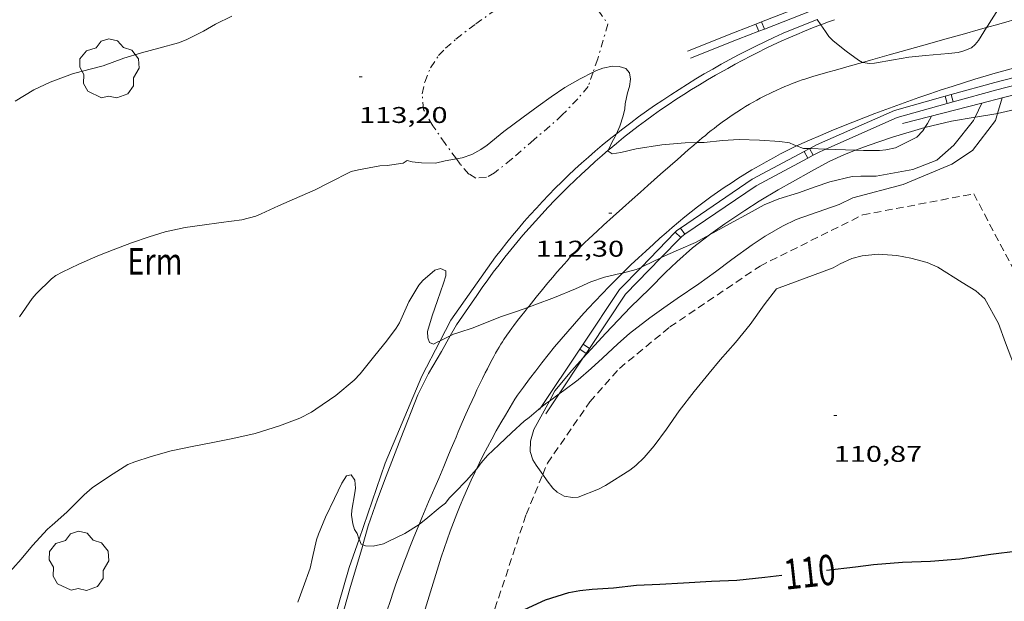
# Model space of a CAD drawing. Units: inches. Extents: x 453989 to 455005, y 4600998 to 4601511.
# Drawn here: x 454596 to 454661, y 4601082 to 4601120 of the extents above; entities that cross this region are included whole.
import ezdxf
from ezdxf.enums import TextEntityAlignment as Align

# ---------------------------------------------------------------- set-up
doc = ezdxf.new("R2010")
doc.units = ezdxf.units.IN
doc.header["$MEASUREMENT"] = 0
doc.linetypes.add('TRAZO_Y_PUNTO', pattern=[1, 0.5, -0.25, 0, -0.25])
doc.linetypes.add('TRAZOS', pattern=[0.75, 0.5, -0.25])
for name, color, linetype, lineweight in [('ALTRES CARRETERES ASFALTADES', 7, 'Continuous', 0), ('ARBRE', 7, 'Continuous', 0), ('BARDISSA i BROLLA', 7, 'Continuous', 0), ('BOSC', 7, 'Continuous', 0), ('CORBA DE NIVELL', 7, 'Continuous', 0), ('CORBA MESTRA', 7, 'Continuous', 0), ('COTA ALTIMETRICA', 7, 'Continuous', 0), ('EIX DE CARRETERA', 7, 'Continuous', 0), ('ETIQUETA CORBA MESTRA', 7, 'Continuous', 0), ('PARCEL-LA DE CONREU', 7, 'Continuous', 0), ('PONTO', 7, 'Continuous', 0), ('TANCA DE PROTECCIO DE VIAL', 7, 'Continuous', 0), ('VORAL', 7, 'Continuous', 0)]:
    doc.layers.add(name, color=color, linetype=linetype, lineweight=lineweight)
doc.styles.add('Style-Arial', font='ARIAL.TTF')
doc.linetypes.add('bosc', pattern='A,-2.235,[9,dgnlstyle-mataro.shx,S=0.035752,R=0,X=0,Y=0],-2.235', length=4.47)

# ---------------------------------------------------------------- blocks, each defined once
blk = doc.blocks.new('ARBRE')
at = {"color": 0, "linetype": 'ByBlock', "lineweight": -2, "flags": 128}
blk.add_lwpolyline([(-0.507, -1.872), (-1.415, -1.448), (-1.697, -0.9400000000000001), (-1.675, -0.342), (-1.951, 0.138), (-1.943, 0.686), (-1.511, 1.208), (-0.871, 1.406), (-0.543, 1.846), (-0.027, 2.012), (0.541, 1.882), (0.933, 1.428), (1.495, 1.262), (1.921, 0.6940000000000001), (1.969, 0.068), (1.593, -0.562), (1.593, -1.098), (1.229, -1.618), (0.505, -1.886), (-0.049, -1.762), (-0.507, -1.872)], dxfattribs=at)
blk = doc.blocks.new('COTA')
at = {"color": 0, "linetype": 'ByBlock', "lineweight": -2}
blk.add_line((0, 0), (0.2, 0), dxfattribs=at)

msp = doc.modelspace()

# ---------------------------------------------------------------- linework, layer by layer
at = {"layer": 'ALTRES CARRETERES ASFALTADES', "color": 1, "linetype": 'Continuous', "lineweight": 20, "flags": 128}
for points, elevation in [([(454648.4862264788, 4601119.934380056), (454648.9957651481, 4601120.124347551), (454649.3967667625, 4601120.269345055)], 114.0049952275102), ([(454634.4970179567, 4601111.678984874), (454634.5396677438, 4601111.715470887), (454635.0086707838, 4601112.106497147), (454635.4826742411, 4601112.490502668), (454635.9616784166, 4601112.868474398), (454636.4456807689, 4601113.240525815), (454636.93468638, 4601113.606429977), (454637.4286898681, 4601113.965426862), (454637.926691538, 4601114.318503137), (454638.4296961669, 4601114.664445213), (454638.9366989775, 4601115.004466681), (454639.4487022064, 4601115.337467404), (454639.9647061578, 4601115.66443406), (454640.4857105275, 4601115.98437997), (454641.0097124841, 4601116.296431076), (454641.5387154587, 4601116.603435354), (454642.0717185566, 4601116.902431649), (454642.3577209856, 4601117.059394257)], 112.9971512504404), ([(454646.8911244144, 4601111.942604428), (454647.0456844541, 4601112.016404049)], 113.0069984189833), ([(454635.4171424322, 4601103.563003495), (454635.4856614149, 4601103.630390809), (454635.9706344213, 4601104.096427082), (454636.4606691408, 4601104.557385877), (454636.955556565, 4601105.013529307), (454637.4566016488, 4601105.463474922), (454637.4845609586, 4601105.488526068)], 112.0115604675974), ([(454625.7818577201, 4601090.635788771), (454625.9595093179, 4601091.002486536), (454626.2305129069, 4601091.545487217), (454626.508493499, 4601092.083533655), (454626.7935298352, 4601092.618468827), (454627.0855092163, 4601093.149517499), (454627.3845076774, 4601093.677528033), (454627.690519804, 4601094.200511195), (454628.0035116408, 4601094.71953473), (454628.3235225562, 4601095.235520126), (454628.4915334425, 4601095.499502067)], 110.9890624030827)]:
    msp.add_lwpolyline(points, dxfattribs=dict(at, elevation=elevation))
at = {"layer": 'ALTRES CARRETERES ASFALTADES', "color": 1, "linetype": 'Continuous', "lineweight": 20}
for points, elevation in [([(454642.3577314932, 4601117.059393488), (454642.8486556718, 4601117.332623618), (454643.3427726265, 4601117.599281464), (454643.8406618117, 4601117.860615143), (454644.341743772, 4601118.115376536), (454644.8467306088, 4601118.364420088), (454645.3547104701, 4601118.606484166), (454645.8657504606, 4601118.842369635), (454646.3806953276, 4601119.07253726), (454646.8978555762, 4601119.296065509), (454647.4176764516, 4601119.512600772), (454647.9417346018, 4601119.723431705), (454648.4668309892, 4601119.927148981), (454648.4862264788, 4601119.934380056)], 113.5952420481481), ([(454637.4846201004, 4601105.488466471), (454637.8806133869, 4601105.855507389), (454638.2816288293, 4601106.216453108), (454638.6876290022, 4601106.572464117), (454639.0986411287, 4601106.921423635), (454639.5156356096, 4601107.265458629), (454639.9376522462, 4601107.603398423), (454640.3646332085, 4601107.934490923), (454640.7956489055, 4601108.260434331), (454641.2326741802, 4601108.579336431), (454641.6736763591, 4601108.892337343), (454642.1186554421, 4601109.199437064), (454642.5696441017, 4601109.499495485), (454643.0236596702, 4601109.793438327), (454643.4826871926, 4601110.080329682), (454643.9456814161, 4601110.360363555), (454644.4126525439, 4601110.634496236), (454644.884683253, 4601110.901373232), (454645.3596932438, 4601111.162338848), (454645.8386597328, 4601111.415490689), (454646.3207007598, 4601111.662322761), (454646.8067084873, 4601111.902297351), (454646.8911244144, 4601111.942604428)], 112.0950775649399), ([(454632.7166531836, 4601110.093456612), (454633.1646555982, 4601110.507517309), (454633.6176615717, 4601110.916417714), (454634.0756628808, 4601111.318524301), (454634.4970179567, 4601111.678984874)], 112.8194582989672), ([(454628.4914712245, 4601095.499578815), (454628.884434087, 4601096.041629166), (454629.2825844781, 4601096.580444286), (454629.6874243547, 4601097.113648703), (454630.0986106107, 4601097.643418671), (454630.5155994166, 4601098.168436166), (454630.9386626871, 4601098.689360199), (454631.367737514, 4601099.205269649), (454631.8026148903, 4601099.716426629), (454632.2435038241, 4601100.222569022), (454632.6895173774, 4601100.724555064), (454633.1424923334, 4601101.221589414), (454633.5995791575, 4601101.713483395), (454634.0636273834, 4601102.200425689), (454634.5315784686, 4601102.682489722), (454635.0066999649, 4601103.159339955), (454635.4171424322, 4601103.563003495)], 111.2469060055446), ([(454623.4624446783, 4601084.828523679), (454623.6524610718, 4601085.403499722), (454623.8494625889, 4601085.976505372), (454624.0544478757, 4601086.54754332), (454624.2664495358, 4601087.114548516), (454624.4864716326, 4601087.679512884), (454624.7134761448, 4601088.241512239), (454624.948495678, 4601088.799481532), (454625.1895016859, 4601089.355477743), (454625.4394846993, 4601089.907519709), (454625.6954908507, 4601090.457515463), (454625.7818577201, 4601090.635788771)], 110.6471247632871)]:
    msp.add_lwpolyline(points, dxfattribs=dict(at, elevation=elevation))
at = {"layer": 'ALTRES CARRETERES ASFALTADES', "color": 1, "linetype": 'Continuous', "lineweight": 20, "extrusion": (0.1821386217845405, -0.6499395259530545, 0.7378374719803454), "elevation": -2907552.389554393, "flags": 128}
msp.add_lwpolyline([(1679362.267361885, 3178492.915300364), (1679363.029862845, 3178493.061997867), (1679363.793903257, 3178493.20117082), (1679364.55852022, 3178493.333018331), (1679365.325369691, 3178493.455756741), (1679366.09279571, 3178493.571169709), (1679366.861761184, 3178493.67838315), (1679367.632266112, 3178493.778747021), (1679368.403077739, 3178493.869725024), (1679369.174196066, 3178493.953342101), (1679369.947123697, 3178494.029470113), (1679370.720358028, 3178494.097562219), (1679371.494861962, 3178494.156744331), (1679372.269942446, 3178494.208601), (1679373.044366727, 3178494.252620868), (1679373.820330461, 3178494.288441206), (1679374.59563799, 3178494.315749765), (1679375.372215121, 3178494.335498285), (1679376.1484059, 3178494.347445494), (1679376.92517323, 3178494.35139228), (1679377.701014503, 3178494.347466778), (1679378.477432328, 3178494.334865876), (1679378.876368105, 3178494.325718017)], dxfattribs=at)
at = {"layer": 'ALTRES CARRETERES ASFALTADES', "color": 1, "linetype": 'Continuous', "lineweight": 20, "extrusion": (-0.004302015722979418, -0.07727941614930434, 0.9970001928286383), "elevation": -357414.4578473073, "flags": 128}
msp.add_lwpolyline([(198182.9816090521, 4605409.686726102), (198183.3043334317, 4605410.224133794), (198183.6333264217, 4605410.756819229), (198183.9705293593, 4605411.285966087), (198184.3130024512, 4605411.810335281), (198184.6627426096, 4605412.330192429), (198185.0187513785, 4605412.845327321), (198185.3820272137, 4605413.355795364), (198185.7515160844, 4605413.862614012), (198186.1273291404, 4605414.363792343), (198186.5094108067, 4605414.860325814), (198186.8977610836, 4605415.352137037), (198187.2924355456, 4605415.838230541), (198187.693323043, 4605416.320752049), (198188.0995918444, 4605416.796427573), (198188.5131277121, 4605417.267591048), (198188.9319337344, 4605417.733976857), (198189.3570639414, 4605418.194722349), (198189.7667209145, 4605418.627416265)], dxfattribs=at)
at = {"layer": 'ALTRES CARRETERES ASFALTADES', "color": 1, "linetype": 'Continuous', "lineweight": 20}
for points in [[(454624.0562214839, 4601099.421769171, 111.9775122144501), (454624.4635642079, 4601100.14953639, 112.035173699064), (454625.4465765138, 4601101.570531134, 112.1271738417008)], [(454618.2925488066, 4601085.643565474, 111.0263375074928), (454618.643454536, 4601086.884559982, 111.1071722602928), (454619.2624689029, 4601088.651558026, 111.2631725021552), (454619.8384813365, 4601090.172556014, 111.3231725951792), (454620.7975017391, 4601092.665552602, 111.5391729300656), (454621.9285252081, 4601095.527548457, 111.7231732153392), (454622.6285370145, 4601096.940545337, 111.8031733393712), (454623.4745492674, 4601098.382541154, 111.895173482008), (454624.0562214839, 4601099.421769171, 111.9775122144501)], [(454614.5747769052, 4601072.051706649, 110.0126740084603), (454615.7023716274, 4601076.558566289, 110.3311710571824), (454617.4294212642, 4601082.747562779, 110.8231718199792), (454618.261443693, 4601085.533560786, 111.0191721238576), (454618.2925488066, 4601085.643565474, 111.0263375074928)], [(454620.5265391174, 4601075.013440157, 110.0394406762255), (454620.9993818657, 4601076.825526512, 110.1431707657072), (454623.4624464073, 4601084.82852023, 110.6471715471088)]]:
    msp.add_polyline3d(points, dxfattribs=at)
at = {"layer": 'BARDISSA i BROLLA', "color": 3, "linetype": 'TRAZO_Y_PUNTO', "lineweight": 0}
for points in [[(454624.4601375837, 4601111.089668605, 114.9431782076272), (454623.7246537257, 4601112.098560523, 114.9431782076272), (454622.8986613984, 4601113.278568619, 114.97517825724), (454622.2926685017, 4601114.338574859, 115.0231783316592), (454622.2116762444, 4601115.375577082, 115.0231783316592), (454622.3706823788, 4601116.151577079, 115.0231783316592), (454622.7576902173, 4601117.105575621, 115.0231783316592), (454623.2896971349, 4601117.90857283, 115.0391783564656), (454623.7407014154, 4601118.380570139, 115.1191784804976), (454624.4327070484, 4601118.981565821, 115.3431788277872), (454625.736716741, 4601119.992557494, 115.6791793487216), (454626.6677231315, 4601120.644551441, 115.7431794479472), (454627.361727895, 4601121.130546928, 115.7111793983344), (454628.2757340163, 4601121.750540956, 115.6471792991088), (454629.5377413449, 4601122.458532477, 115.5511791502704), (454630.2937449071, 4601122.77352723, 115.5191791006576), (454631.0027463629, 4601122.820521924, 115.5031790758512), (454631.7477464329, 4601122.677516049, 115.4071789270128), (454632.6587445371, 4601122.24150846, 115.215178629336), (454633.2717407453, 4601121.616502839, 115.1191784804976), (454633.7987360613, 4601120.891497716, 115.135178505304), (454634.4547301889, 4601119.983491332, 115.1671785549168), (454633.7747117364, 4601117.690492936, 115.4071789270128)], [(454633.7747117364, 4601117.690492936, 115.4071789270128), (454633.4735318088, 4601116.80592034, 115.220645838416)], [(454633.4735318088, 4601116.80592034, 115.220645838416), (454633.1546969583, 4601115.869494817, 115.0231783316592), (454632.4716897535, 4601115.059498744, 114.8471780587888), (454631.444680035, 4601113.988504877, 114.655177761112), (454630.6226730623, 4601113.237509949, 114.5911776618864), (454629.5596647297, 4601112.356516649, 114.6711777859184), (454628.1026526525, 4601111.062525698, 114.8791781084016), (454626.9816442223, 4601110.180532836, 114.9431782076272), (454626.4476411409, 4601109.883536426, 114.9271781828208), (454625.7476396004, 4601109.823541645, 114.9271781828208), (454625.2886408995, 4601110.088545539, 114.9431782076272), (454624.7146449567, 4601110.740550905, 114.9431782076272), (454624.4601375837, 4601111.089668605, 114.9431782076272)]]:
    msp.add_polyline3d(points, dxfattribs=at)
at = {"layer": 'BOSC', "color": 3, "linetype": 'bosc', "lineweight": 20}
for points in [[(454660.171238256, 4601120.91921192, 122.6871902139248), (454660.1657770993, 4601120.912297688, 122.6871902139248), (454659.471767882, 4601119.839301291, 122.6711901891184), (454659.4200415006, 4601119.755896151, 122.6711901891184)], [(454648.4862264788, 4601119.934380056, 122.6816992137814), (454648.2485139371, 4601120.274163761, 122.6774684663755)], [(454651.230971569, 4601117.4504241, 122.6871902139248), (454650.9647376589, 4601117.594362358, 122.6871902139248), (454650.160740889, 4601118.184369373, 122.6871902139248), (454649.306744808, 4601118.875376924, 122.6871902139248), (454649.0247465712, 4601119.165379513, 122.6871902139248), (454648.7947487033, 4601119.493381767, 122.6871902139248), (454648.4862264788, 4601119.934380056, 122.6816992137814)], [(454659.4200415006, 4601119.755896151, 122.6711901891184), (454658.8937599142, 4601118.907304231, 122.6711901891184), (454658.6597574269, 4601118.627305574, 122.6711901891184), (454658.4167554568, 4601118.417307091, 122.6711901891184), (454657.9197530854, 4601118.206310535, 122.6711901891184), (454657.5357517843, 4601118.113313305, 122.6711901891184), (454656.915750345, 4601118.050317911, 122.6871902139248), (454655.3867469654, 4601117.917329306, 122.6871902139248), (454654.2977443818, 4601117.799337386, 122.6871902139248), (454653.27674138, 4601117.612344843, 122.6871902139248), (454652.0217377953, 4601117.396354031, 122.6871902139248), (454651.6977372096, 4601117.385356472, 122.6871902139248), (454651.2477369367, 4601117.441359974, 122.6871902139248), (454651.230971569, 4601117.4504241, 122.6871902139248)], [(454660.1402459726, 4601114.081450647, 115.5191791006576), (454661.5577298853, 4601114.40527704, 115.5191791006576), (454662.2557187684, 4601114.616495828, 115.5083470963051)], [(454655.3515021427, 4601113.166664975, 115.0710624842011), (454655.3537108735, 4601113.167322193, 115.0711784060784), (454657.0927167336, 4601113.584309645, 115.295178753368), (454658.6671281326, 4601113.843946806, 115.4566566435186)], [(454658.6671281326, 4601113.843946806, 115.4566566435186), (454658.8087215413, 4601113.867297064, 115.4711790262384), (454660.0257248546, 4601114.05528812, 115.5191791006576), (454660.1402459726, 4601114.081450647, 115.5191791006576)], [(454650.7846419301, 4601111.660079526, 114.9431782076272), (454651.6036959545, 4601111.967348786, 114.9431782076272), (454653.2197027469, 4601112.532337401, 114.9591782324336), (454655.3515021427, 4601113.166664975, 115.0710624842011)], [(454641.1495678374, 4601106.088174991, 114.9271781828208), (454641.2256356977, 4601106.146418504, 114.9271781828208), (454642.1696421766, 4601106.807412366, 114.9271781828208), (454643.4726508207, 4601107.680403834, 114.9271781828208), (454644.4306569495, 4601108.292397513, 114.9271781828208), (454645.6786646206, 4601109.048389216, 114.9431782076272), (454646.6206700568, 4601109.572382881, 114.9431782076272), (454647.8826773854, 4601110.280374404, 114.9431782076272), (454649.0396839897, 4601110.914366608, 114.9431782076272), (454650.0416890865, 4601111.38135973, 114.9431782076272), (454650.7846419301, 4601111.660079526, 114.9431782076272)], [(454632.7975571569, 4601097.939258002, 114.4599843426648), (454633.334565677, 4601098.530466571, 114.57517763708), (454634.3045752996, 4601099.600460869, 114.7671779347568), (454635.9385908151, 4601101.311451124, 114.9111781580144), (454637.1856018914, 4601102.51644353, 114.9431782076272), (454638.2486117036, 4601103.592437133, 114.9431782076272), (454638.9956183097, 4601104.310432578, 114.9271781828208), (454640.0306269024, 4601105.231426153, 114.9271781828208), (454641.1495678374, 4601106.088174991, 114.9271781828208)], [(454663.9851100603, 4601091.462428164, 114.0195006487876), (454663.5935655697, 4601092.333227371, 114.2071770665328), (454663.0115737269, 4601093.527233638, 114.3831773394032), (454662.2235850702, 4601095.183242185, 114.5911776618864), (454661.4415971891, 4601096.940250842, 114.735177885144), (454660.6586112337, 4601098.951259902, 114.8631780835952), (454660.207620292, 4601100.237265317, 114.8631780835952), (454659.3006312536, 4601101.867274725, 114.7671779347568), (454658.7026342644, 4601102.386280067, 114.6711777859184), (454657.8026371257, 4601102.947287766, 114.6711777859184), (454656.2086421963, 4601103.941301402, 114.57517763708), (454655.5046434419, 4601104.249307222, 114.415177389016), (454654.4326440789, 4601104.552315825, 114.1911770417264), (454653.5096439758, 4601104.7273231, 114.1591769921136), (454652.2696425767, 4601104.796332614, 114.2391771161456), (454651.2066401701, 4601104.696340526, 114.3671773145968), (454650.5316377654, 4601104.51734537, 114.415177389016), (454649.7706340286, 4601104.180350621, 114.415177389016), (454649.3106313123, 4601103.916353703, 114.415177389016), (454645.5746150037, 4601102.530379901, 114.2711771657584)], [(454645.5746150037, 4601102.530379901, 114.2711771657584), (454644.741605586, 4601101.45938456, 114.255177140952), (454643.8255944083, 4601100.173389517, 114.2231770913392), (454642.8585839178, 4601098.988395017, 114.2231770913392), (454641.8505735915, 4601097.833400873, 114.2231770913392), (454641.1205657675, 4601096.951405047, 114.2231770913392), (454640.1275550925, 4601095.747410713, 114.2231770913392), (454639.1575439905, 4601094.482416112, 114.2231770913392), (454638.3115334372, 4601093.264420643, 114.2231770913392), (454637.4975238517, 4601092.167425117, 114.2231770913392), (454636.831516916, 4601091.389428965, 114.2231770913392), (454636.2925121803, 4601090.875432258, 114.1591769921136), (454635.8915091307, 4601090.555434804, 114.0791768680816), (454634.290499023, 4601089.550445394, 113.7431763471472), (454633.8204963975, 4601089.300448572, 113.695176272728), (454632.4874903625, 4601088.777457875, 113.6791762479216), (454632.1154895885, 4601088.751460658, 113.6791762479216), (454631.571489557, 4601088.858464952, 113.6791762479216), (454631.0994907676, 4601089.114468929, 113.6791762479216), (454630.8144923593, 4601089.382471508, 113.695176272728), (454630.4394954199, 4601089.862475097, 113.7111762975344), (454630.1538525966, 4601090.270261437, 113.7363919371363)], [(454630.5909152462, 4601095.124422275, 114.0741339633636), (454630.956541208, 4601095.791480367, 114.095176892888), (454632.0665531189, 4601097.134474027, 114.3031772153712), (454632.7975571569, 4601097.939258002, 114.4599843426648)], [(454630.1538525966, 4601090.270261437, 113.7363919371363), (454629.714502149, 4601090.897482203, 113.77517639676), (454629.510504458, 4601091.243484288, 113.8391764959856), (454629.3205083442, 4601091.794486583, 113.9191766200176), (454629.349513579, 4601092.478487425, 113.9831767192432), (454629.5665198109, 4601093.255486982, 114.015176768856), (454630.5909152462, 4601095.124422275, 114.0741339633636)]]:
    msp.add_polyline3d(points, dxfattribs=at)
at = {"layer": 'CORBA DE NIVELL', "color": 30, "linetype": 'Continuous', "lineweight": 0}
for points, elevation in [([(454595.3736309782, 4601114.89377997), (454596.606638626, 4601115.649771785), (454597.6756441455, 4601116.158764464), (454599.1456504915, 4601116.694754141), (454599.7156525133, 4601116.844750049), (454601.1676577008, 4601117.231739632), (454602.5236636348, 4601117.736730126), (454603.6966680938, 4601118.084721765), (454604.8396722332, 4601118.396713576), (454606.1316769071, 4601118.748704319), (454606.6336791725, 4601118.944700815), (454607.7916851941, 4601119.501692892), (454608.5716899165, 4601119.964687691), (454609.6616956202, 4601120.493680241)], 114.0001767456), ([(454633.4735318088, 4601116.80592034), (454633.6957057412, 4601116.916492336), (454634.1237076415, 4601117.079489342), (454634.7527095803, 4601117.206484766), (454635.1927101563, 4601117.192481405), (454635.6397098174, 4601117.056477803), (454635.8787080102, 4601116.769475545), (454635.9457049501, 4601116.35247439), (454635.8787010828, 4601115.856474129), (454635.7496977872, 4601115.448474474), (454635.5926920428, 4601114.723474543), (454635.5616894226, 4601114.384474251), (454635.4616858456, 4601113.933474313), (454635.2426802706, 4601113.243474904), (454635.0143048703, 4601112.749127228)], 113.0001751952), ([(454629.8426819976, 4601114.574517939), (454630.701687935, 4601115.181512363), (454631.599693986, 4601115.795506502), (454632.6126999724, 4601116.377499718), (454633.4735318088, 4601116.80592034)], 113.0001751952), ([(454660.1402459726, 4601114.081450647), (454660.4485639312, 4601115.105723261)], 111.0001720944), ([(454658.6671281326, 4601113.843946806), (454659.092642435, 4601114.757111087)], 112.0001736448), ([(454650.6016683074, 4601108.528351057), (454653.9076800191, 4601109.396327318), (454657.1166951235, 4601110.73130504), (454658.4927041842, 4601111.644296015), (454659.9987214438, 4601113.611287638), (454660.1402459726, 4601114.081450647)], 111.0001720944), ([(454652.1386814495, 4601109.946341594), (454654.5626885006, 4601110.380323874), (454656.1346957332, 4601111.012312926), (454657.2487049264, 4601111.996305999), (454658.5587192113, 4601113.611298564), (454658.6671281326, 4601113.843946806)], 112.0001736448), ([(454651.3116930131, 4601111.639350493), (454652.3616946637, 4601111.642342531), (454652.7736955984, 4601111.681339465), (454653.407697545, 4601111.808334853), (454654.8187052259, 4601112.532325268), (454655.2027089701, 4601112.947322998), (454655.3515021427, 4601113.166664975)], 113.0001751952), ([(454635.0143048703, 4601112.749127228), (454634.9086742669, 4601112.520476317), (454634.7266716174, 4601112.208477215), (454634.4970179567, 4601111.678984874)], 113.0001751952), ([(454634.4970179567, 4601111.678984874), (454634.4616665707, 4601111.597478278), (454634.730665713, 4601111.429475976), (454635.2946672475, 4601111.516471832), (454636.3056705525, 4601111.745464517), (454638.003675317, 4601112.026452068), (454639.552678614, 4601112.144440498), (454640.3149860604, 4601112.165796407)], 113.0001751952), ([(454640.3149860604, 4601112.165796407), (454640.8016808159, 4601112.179431075), (454641.9986836201, 4601112.304422187), (454643.0946857671, 4601112.363413963), (454644.4506875204, 4601112.317403602), (454645.7896890045, 4601112.239393322), (454646.4266892257, 4601112.138388332), (454646.7026886748, 4601112.009386037), (454646.8911244144, 4601111.942604428)], 113.0001751952), ([(454646.8911244144, 4601111.942604428), (454647.3516879359, 4601111.779380756), (454647.7590773746, 4601111.776810084)], 113.0001751952), ([(454647.7590773746, 4601111.776810084), (454647.8276886511, 4601111.77637714), (454648.8126635795, 4601111.737637862)], 113.0001751952), ([(454648.8126635795, 4601111.737637862), (454650.7846419301, 4601111.660079526)], 113.0001751952), ([(454595.6515234765, 4601100.668755806), (454596.4955339356, 4601101.874751273), (454596.7635367411, 4601102.189749727), (454597.7645457592, 4601103.173743657), (454598.0425478899, 4601103.397741895), (454598.4725502486, 4601103.620738978), (454599.5745558874, 4601104.138731421), (454600.8205619924, 4601104.688722819), (454601.8205665625, 4601105.086715849), (454603.0305719363, 4601105.547707383), (454604.1985767594, 4601105.944699136), (454605.2625809509, 4601106.279691582), (454606.5695851093, 4601106.5606821), (454607.6995881207, 4601106.726673784), (454608.9545913259, 4601106.892664519), (454610.3235948673, 4601107.079654422), (454611.238598107, 4601107.319647851), (454611.5875996875, 4601107.456645415), (454612.7326055068, 4601107.989637554), (454613.7806105915, 4601108.44563031), (454615.1546173121, 4601109.050620822), (454616.0516222083, 4601109.512614733), (454617.5176301263, 4601110.256604762), (454618.0036317599, 4601110.372601254), (454619.4076358715, 4601110.627590998), (454619.8966368193, 4601110.652587326), (454620.940639614, 4601110.807579645), (454621.2036414178, 4601110.991577934), (454621.5436411558, 4601110.887575193), (454622.1536416387, 4601110.826570471), (454623.0876430109, 4601110.816563367), (454623.7206450241, 4601110.952558775), (454624.4601375837, 4601111.089668605)], 113.0001751952), ([(454637.947640956, 4601104.570564901), (454638.0066189691, 4601104.599440531), (454639.0936243875, 4601105.091433046), (454640.2246298588, 4601105.581425223), (454641.1495678374, 4601106.088174991)], 112.0001736448), ([(454636.632036596, 4601103.936967924), (454636.803612635, 4601104.010448745), (454637.947640956, 4601104.570564901)], 112.0001736448), ([(454594.6583913403, 4601083.456736656), (454595.7584024466, 4601084.69573023), (454596.5074104746, 4601085.60072595), (454597.4944201462, 4601086.673720124), (454597.7984226738, 4601086.944718238), (454598.7694306362, 4601087.79571219), (454599.9084411201, 4601088.94470533), (454600.4554453523, 4601089.39070187), (454601.5944529832, 4601090.163694426), (454602.794460671, 4601090.931686512), (454603.2514627301, 4601091.109683321), (454604.339467118, 4601091.465675618), (454605.6484719548, 4601091.835666259), (454607.0374763011, 4601092.124656168), (454608.2974801667, 4601092.376646998), (454609.7204844138, 4601092.645636618), (454611.1974892153, 4601092.976625925), (454612.7914955258, 4601093.482614614), (454614.1275014288, 4601093.987605261), (454614.9095056535, 4601094.384599943), (454615.1825075638, 4601094.580598176), (454616.5135164714, 4601095.482589475), (454617.7115260301, 4601096.497581958), (454618.1115298901, 4601096.924579585), (454619.0875405159, 4601098.125574042), (454619.8585488056, 4601099.060569641), (454620.4975563064, 4601099.918566123), (454620.7065592937, 4601100.269565082), (454621.3345708671, 4601101.666562483), (454621.9835801816, 4601102.761559256), (454622.2575828751, 4601103.06055764), (454623.0395892698, 4601103.743552766), (454623.4215907498, 4601103.86055005), (454623.7635901646, 4601103.713547226), (454623.7555875952, 4601103.376546765), (454623.6115836389, 4601102.884547094), (454623.2105744054, 4601101.749548377), (454622.8735663104, 4601100.751549387), (454622.5565578749, 4601099.704550168), (454622.5715548327, 4601099.300549428), (454622.6805525434, 4601098.976548099), (454622.9595521186, 4601098.863545807), (454623.2345537514, 4601099.022543968), (454623.3914476697, 4601099.098774303)], 112.0001736448), ([(454634.221603222, 4601103.297467231), (454635.2606065325, 4601103.521459694), (454635.4171424322, 4601103.563003495)], 112.0001736448), ([(454635.4171424322, 4601103.563003495), (454636.3156102926, 4601103.801452124), (454636.632036596, 4601103.936967924)], 112.0001736448), ([(454624.0562214839, 4601099.421769171), (454624.2615591298, 4601099.521536948), (454624.6135605784, 4601099.640534461), (454625.5745643977, 4601099.947527647), (454626.3755681889, 4601100.28352209), (454627.4255728822, 4601100.687514748), (454628.4785771779, 4601101.038507304), (454629.179422366, 4601101.299659567)], 112.0001736448), ([(454623.3914476697, 4601099.098774303), (454624.0562214839, 4601099.421769171)], 112.0001736448), ([(454630.5909152462, 4601095.124422275), (454631.2420897614, 4601095.59810199)], 111.0001720944), ([(454630.0361316315, 4601094.686515281), (454630.4205343752, 4601095.000483207), (454630.5909152462, 4601095.124422275)], 111.0001720944), ([(454625.7818577201, 4601090.635788771), (454625.8674949479, 4601090.73451114), (454626.0884976047, 4601091.039509935), (454626.5165019938, 4601091.530507449), (454627.2565085131, 4601092.238502932), (454628.1185159499, 4601093.042497639), (454628.9205228991, 4601093.794492719), (454629.2525253259, 4601094.046490591), (454630.0361316315, 4601094.686515281)], 111.0001720944), ([(454623.7464739047, 4601088.394523605), (454623.9884766776, 4601088.710522259), (454624.3544801131, 4601089.088520067), (454625.121487266, 4601089.874515466), (454625.7818577201, 4601090.635788771)], 111.0001720944), ([(454614.0034091769, 4601081.854587391), (454614.353417034, 4601082.81858623), (454614.8164275094, 4601084.104584711), (454614.9674331383, 4601084.815584666), (454615.2474423966, 4601085.978584345), (454615.3704453189, 4601086.33858397), (454615.8324545256, 4601087.457582199), (454616.424464852, 4601088.69757963), (454616.9024733172, 4601089.715577582), (454617.2234773734, 4601090.184575874), (454617.5284783546, 4601090.251573663), (454617.7644761634, 4601089.91457135), (454617.8114721845, 4601089.380570165), (454617.7624697337, 4601089.067570051), (454617.5594607086, 4601087.919569812), (454617.5484582256, 4601087.594569392), (454617.6224540988, 4601087.035567964), (454617.7474514017, 4601086.654566425), (454617.9284496109, 4601086.381564628), (454618.03444715, 4601086.035563287), (454618.0430790607, 4601086.015612297)], 111.0001720944), ([(454618.2925488066, 4601085.643565474), (454618.4644443188, 4601085.57455931), (454618.9634449256, 4601085.55255549), (454619.6574472079, 4601085.71155047), (454620.0164490088, 4601085.875548001), (454621.0634545245, 4601086.388540853), (454622.0071562042, 4601086.987096035)], 111.0001720944), ([(454618.0430790607, 4601086.015612297), (454618.185444736, 4601085.6865616), (454618.2925488066, 4601085.643565474)], 111.0001720944)]:
    msp.add_lwpolyline(points, dxfattribs=dict(at, elevation=elevation))
at = {"layer": 'CORBA DE NIVELL', "color": 30, "linetype": 'Continuous', "lineweight": 0, "flags": 128}
for points, elevation in [([(454660.4485639312, 4601115.105723261), (454660.4487334848, 4601115.106286541)], 111.0001720944), ([(454624.4601375837, 4601111.089668605), (454624.8316483097, 4601111.158550666), (454625.4836510429, 4601111.385546071), (454626.0776544145, 4601111.708542064), (454626.4786572442, 4601111.999539473), (454627.5886658243, 4601112.903532453), (454628.8546749193, 4601113.843524304), (454629.8426819976, 4601114.574517939)], 113.0001751952), ([(454659.092642435, 4601114.757111087), (454659.0927287345, 4601114.757296288)], 112.0001736448), ([(454655.3515021427, 4601113.166664975), (454655.5317131602, 4601113.432321254), (454655.7877171612, 4601113.907320048)], 113.0001751952), ([(454650.7846419301, 4601111.660079526), (454651.3116930131, 4601111.639350493)], 113.0001751952), ([(454641.1495678374, 4601106.088174991), (454642.469642672, 4601106.811410096), (454643.7526499649, 4601107.510401446), (454644.7416557093, 4601108.065394802), (454645.7256601636, 4601108.451387935), (454647.0256652369, 4601108.854378696), (454648.1246698467, 4601109.237370951), (454649.0746738842, 4601109.575364267), (454650.5586788862, 4601109.931353559), (454651.1246799913, 4601109.961349311), (454652.1386814495, 4601109.946341594)], 112.0001736448), ([(454649.6956635644, 4601108.088357249), (454650.6016683074, 4601108.528351057)], 111.0001720944), ([(454631.2420897614, 4601095.59810199), (454631.5395422864, 4601095.81447598), (454632.4835491295, 4601096.523469916), (454633.336556135, 4601097.272464604), (454634.1035625064, 4601097.955459844), (454635.1145712668, 4601098.903453643), (454635.8635774814, 4601099.569448993), (454637.203587374, 4601100.599440422), (454638.144593871, 4601101.263434311), (454639.0165998589, 4601101.874428642), (454640.4506094421, 4601102.844419265), (454641.5416171505, 4601103.637412217), (454642.6136250267, 4601104.456405354), (454643.9656344902, 4601105.4273966), (454644.8186401604, 4601106.000391017), (454645.9576469416, 4601106.661383399), (454646.8636516013, 4601107.090377189), (454649.6956635644, 4601108.088357249)], 111.0001720944), ([(454629.179422366, 4601101.299659567), (454629.6405822649, 4601101.471499159), (454630.924587852, 4601101.945490152), (454632.3035943149, 4601102.51548057), (454633.3315995204, 4601102.991473509), (454634.221603222, 4601103.297467231)], 112.0001736448), ([(454622.0071562042, 4601086.987096035), (454622.0204606138, 4601086.995534532), (454622.4414637932, 4601087.328531853), (454623.3814713585, 4601088.133525969), (454623.7464739047, 4601088.394523605)], 111.0001720944)]:
    msp.add_lwpolyline(points, dxfattribs=dict(at, elevation=elevation))
at = {"layer": 'CORBA MESTRA', "color": 30, "linetype": 'Continuous', "lineweight": 30, "elevation": 110.000170544, "flags": 128}
for points in [[(454648.8604793114, 4601083.9753262), (454650.7774839148, 4601084.190311988), (454651.9674868903, 4601084.33930319), (454653.8774909972, 4601084.490288932), (454655.7124944416, 4601084.569275131), (454657.6474985342, 4601084.713260672), (454659.6955040691, 4601085.024245615), (454661.4675084097, 4601085.234232496), (454662.5115117962, 4601085.467224936), (454663.3445152197, 4601085.748219051), (454663.6365188516, 4601086.167217485), (454663.7785214543, 4601086.481216894)], [(454626.6846499621, 4601080.164000421), (454626.8324167142, 4601080.226487527), (454627.7544218615, 4601080.716481291), (454628.9534287205, 4601081.375473215), (454630.3394356344, 4601082.003463672), (454631.8754416957, 4601082.488452769), (454632.5924438772, 4601082.629447548), (454633.4194457739, 4601082.710441398), (454634.828448664, 4601082.803430852), (454636.3374522782, 4601082.971419662), (454637.8794551545, 4601083.035408061), (454639.4394583395, 4601083.136396382), (454641.2744619279, 4601083.234382611), (454642.9444650558, 4601083.305370049), (454644.7974694385, 4601083.504356298), (454645.9274722072, 4601083.638347932)]]:
    msp.add_lwpolyline(points, dxfattribs=at)
at = {"layer": 'EIX DE CARRETERA', "color": 1, "linetype": 'Continuous', "lineweight": 0}
for points in [[(454659.4200415006, 4601119.755896151, 113.9226887878051), (454660.2237701177, 4601119.980295804, 113.9421766556768), (454660.9037726136, 4601120.17029094, 113.9621766866848), (454661.5263408985, 4601120.343983314, 113.9822889822424)], [(454651.230971569, 4601117.4504241, 113.7725168314117), (454651.7537389201, 4601117.599356378, 113.785176412264), (454652.982743466, 4601117.947347593, 113.8081764479232), (454655.1327514049, 4601118.554332221, 113.8441765037376), (454656.7457573428, 4601119.007320685, 113.8691765424976), (454657.9547617894, 4601119.346312037, 113.8911765766064), (454658.8627651243, 4601119.600305541, 113.9091766045136), (454659.4200415006, 4601119.755896151, 113.9226887878051)], [(454640.3149860604, 4601112.165796407, 113.1189871685726), (454640.4696812117, 4601112.29943378, 113.1361754060544), (454640.6736828483, 4601112.473432503, 113.1581754401632), (454640.8736844254, 4601112.640431244, 113.1791754727216), (454641.0696859434, 4601112.800430004, 113.1981755021792), (454641.2616874019, 4601112.953428785, 113.2181755331872), (454641.4486887996, 4601113.099427592, 113.2361755610944), (454641.6316901532, 4601113.240426424, 113.2531755874512), (454641.8096914459, 4601113.37442528, 113.270175613808), (454641.9846926959, 4601113.503424152, 113.2861756386144), (454642.325695076, 4601113.747421944, 113.3171756866768), (454642.6506972794, 4601113.971419824, 113.345175730088), (454642.9586993125, 4601114.176417804, 113.370175768848), (454643.250701184, 4601114.363415878, 113.3941758060576), (454643.526702917, 4601114.535414051, 113.415175838616), (454643.7887045144, 4601114.692412307, 113.435175869624), (454644.0357059823, 4601114.835410655, 113.4531758975312), (454644.2687073375, 4601114.96640909, 113.470175923888), (454644.4897085907, 4601115.086407599, 113.485175947144), (454644.6977097478, 4601115.196406191, 113.4991759688496), (454644.893710818, 4601115.297404861, 113.5121759890048), (454645.077711809, 4601115.390403609, 113.5241760076096), (454645.2527127252, 4601115.475402412, 113.535176024664), (454645.5807144023, 4601115.629400163, 113.5541760541216), (454645.8707158306, 4601115.758398161, 113.5711760804784), (454646.1257170605, 4601115.868396398, 113.585176102184), (454646.3497181059, 4601115.960394842, 113.5971761207888), (454646.5467190031, 4601116.038393467, 113.6081761378432), (454646.7207197737, 4601116.104392249, 113.6171761517968), (454647.0247210872, 4601116.215390115, 113.6311761735024), (454647.2547220433, 4601116.294388493, 113.6421761905568), (454647.4277227515, 4601116.352387269, 113.65017620296), (454647.6887237784, 4601116.434385417, 113.6611762200144), (454647.9507247764, 4601116.512383549, 113.6721762370688), (454648.8027279562, 4601116.757377464, 113.7041762866816), (454649.6007309234, 4601116.985371764, 113.730176326992), (454650.3497337083, 4601117.199366412, 113.7511763595504), (454651.230971569, 4601117.4504241, 113.7725168314117)], [(454629.179422366, 4601101.299659567, 111.9755792020469), (454629.2485810046, 4601101.385501998, 111.980173613792), (454629.717586125, 4601101.964499338, 112.0171736711568), (454630.1285906014, 4601102.470497005, 112.0511737238704), (454630.4905944936, 4601102.909494938, 112.080173768832), (454630.8095978791, 4601103.290493109, 112.1061738091424), (454631.0916008277, 4601103.621491482, 112.130173846352), (454631.3406033913, 4601103.908490038, 112.1511738789104), (454631.5606056142, 4601104.156488752, 112.1691739068176), (454631.7556075553, 4601104.372487608, 112.1861739331744), (454631.9266092393, 4601104.559486602, 112.20017395488), (454632.2316121706, 4601104.883484789, 112.2261739951904), (454632.4646143528, 4601105.123483393, 112.2461740261984), (454632.6406159687, 4601105.300482333, 112.2611740494544), (454632.9096183812, 4601105.563480699, 112.2841740851136), (454633.1836207637, 4601105.82147902, 112.3081741223232), (454633.7406255045, 4601106.332475586, 112.3571741982928), (454634.1596290449, 4601106.713472997, 112.3961742587584), (454634.7906343253, 4601107.280469089, 112.4561743517824), (454635.4226396073, 4601107.847465173, 112.520174451008), (454636.0496448436, 4601108.409461286, 112.5891745579856), (454636.5986494126, 4601108.899457881, 112.6541746587616), (454637.0796534134, 4601109.328454896, 112.7141747517856), (454637.9226603883, 4601110.075449659, 112.8231749207792), (454638.5566656051, 4601110.633445713, 112.905175047912), (454639.0326695146, 4601111.051442749, 112.9661751424864), (454639.7496753685, 4601111.676438278, 113.0541752789216), (454640.1096782939, 4601111.988436029, 113.0961753440384), (454640.3149860604, 4601112.165796407, 113.1189871685726)], [(454627.279557458, 4601098.684512752, 111.895173482008), (454627.3885589699, 4601098.861512199, 111.9011734913104), (454627.4935603848, 4601099.026511657, 111.9071735006128), (454627.5935617082, 4601099.180511138, 111.9111735068144), (454627.7865641622, 4601099.464510113, 111.9181735176672), (454627.9585663031, 4601099.711509192, 111.9231735254192), (454628.1125681656, 4601099.925508355, 111.9271735316208), (454628.2495697817, 4601100.110507603, 111.9311735378224), (454628.4935726108, 4601100.433506252, 111.9391735502256), (454628.6795747125, 4601100.672505211, 111.9461735610784), (454628.9625778677, 4601101.030503619, 111.9611735843344), (454629.179422366, 4601101.299659567, 111.9755792020469)], [(454622.0071562042, 4601086.987096035, 110.9486476486961), (454622.1914641644, 4601087.428533906, 110.9731720525392), (454622.6304727208, 4601088.466532185, 111.030172140912), (454623.293485555, 4601090.022529566, 111.1191722788976), (454623.6224919757, 4601090.801528278, 111.1661723517664), (454623.949498401, 4601091.581527006, 111.2161724292864), (454624.1215018012, 4601091.994526341, 111.2461724757984), (454624.2835049812, 4601092.380525711, 111.2781725254112), (454624.4355079636, 4601092.742525117, 111.3111725765744), (454624.5795107514, 4601093.08052455, 111.345172629288), (454624.8515159684, 4601093.712523466, 111.4121727331648), (454625.0925205305, 4601094.264522493, 111.47517283084), (454625.3065245042, 4601094.744521613, 111.5321729192128), (454625.4975279871, 4601095.164520815, 111.5811729951824), (454625.6655310246, 4601095.530520108, 111.6241730618496), (454625.8155336851, 4601095.850519465, 111.660173117664), (454625.9485360082, 4601096.12951889, 111.6911731657264), (454626.1845400617, 4601096.615517853, 111.7431732463472), (454626.3645431027, 4601096.979517052, 111.7781733006112), (454626.5015453789, 4601097.251516433, 111.8031733393712), (454626.7115487926, 4601097.65851547, 111.8361733905344), (454626.9255522049, 4601098.064514477, 111.8641734339456), (454627.0475540785, 4601098.286513895, 111.8771734541008), (454627.165555832, 4601098.493513321, 111.8871734696048), (454627.279557458, 4601098.684512752, 111.895173482008)], [(454617.6322716328, 4601073.304068154, 110.0586932681441), (454617.7233525975, 4601073.637546427, 110.080170668032), (454617.9793601115, 4601074.575545938, 110.1421707641568), (454618.4303732467, 4601076.214545057, 110.255170939352), (454618.7723830945, 4601077.442544366, 110.3431710757872), (454619.0333904797, 4601078.362543812, 110.4091711781136), (454619.2313960145, 4601079.051543377, 110.4591712556336), (454619.5334043206, 4601080.084542688, 110.5321713688128), (454619.8414126284, 4601081.116541951, 110.6041714804416), (454619.9444153376, 4601081.45254169, 110.6271715161008), (454620.0474179556, 4601081.77654141, 110.6481715486592), (454620.1494204962, 4601082.090541123, 110.6681715796672), (454620.2504229518, 4601082.393540828, 110.6881716106752), (454620.4514276946, 4601082.977540207, 110.7241716664896), (454620.6464321397, 4601083.523539574, 110.7561717161024), (454620.8344363084, 4601084.034538941, 110.7861717626144), (454621.0144401991, 4601084.510538312, 110.8131718044752), (454621.1864438499, 4601084.956537699, 110.8381718432352), (454621.3504472681, 4601085.373537101, 110.8611718788944), (454621.6644536732, 4601086.153535928, 110.9041719455616), (454621.9434592728, 4601086.834534867, 110.940172001376), (454622.0071562042, 4601086.987096035, 110.9486476486961)]]:
    msp.add_polyline3d(points, dxfattribs=at)
at = {"layer": 'PARCEL-LA DE CONREU', "color": 7, "linetype": 'TRAZOS', "lineweight": 0}
for points in [[(454630.1538525966, 4601090.270261437, 110.8582827289815), (454630.4655042465, 4601091.020476694, 110.8591718757936), (454633.2595393155, 4601095.071461776, 110.8911719254064), (454635.2045590311, 4601097.272450431, 111.1711723595184), (454638.538584952, 4601100.007429374, 111.6831731533232), (454644.4806246585, 4601104.026390521, 111.6471730975088), (454651.246660726, 4601107.397344409, 110.8311718323824), (454658.5706826124, 4601108.785290991, 111.1831723781232), (454661.9326393252, 4601102.393255571, 110.535171373464), (454663.9851100603, 4601091.462428164, 110.1280206208255)], [(454626.6846499621, 4601080.164000421, 110.0132618902456), (454627.0014260357, 4601081.420488096, 110.07517066028), (454629.063476465, 4601087.645482101, 110.855171869592), (454630.1538525966, 4601090.270261437, 110.8582827289815)]]:
    msp.add_polyline3d(points, dxfattribs=at)
at = {"layer": 'PONTO', "color": 1, "linetype": 'Continuous', "lineweight": 0}
for points, elevation in [([(454660.4485639312, 4601115.105723261), (454663.6699498279, 4601115.933952876)], 113.1581652488059), ([(454659.092642435, 4601114.757111087), (454660.4485639312, 4601115.105723261)], 113.1676596477621), ([(454653.8777104746, 4601113.416333785), (454659.092642435, 4601114.757111087)], 113.2041755114788)]:
    msp.add_lwpolyline(points, dxfattribs=dict(at, elevation=elevation))
at = {"layer": 'TANCA DE PROTECCIO DE VIAL', "color": 7, "linetype": 'Continuous', "lineweight": 20}
for p, q in [((454644.212955359, 4601119.976321554, 114.1612045962157), (454644.3942164953, 4601119.510333168, 114.1612045962157)), ((454644.5844585944, 4601120.12082966, 114.1944197999686), (454644.7657197308, 4601119.654841273, 114.1944197999686)), ((454656.824763203, 4601114.739689842, 114.265888650853), (454656.6905497367, 4601115.22134067, 114.265888650853)), ((454657.2094806499, 4601114.846892527, 114.2882619943682), (454657.0752671833, 4601115.328543356, 114.2882619943682)), ((454647.9781675608, 4601111.326945756, 113.4556420540102), (454647.7419496682, 4601111.767629183, 113.4556420540102)), ((454647.6277470348, 4601111.139111149, 113.4117773586018), (454647.3915291422, 4601111.579794576, 113.4117773586018)), ((454639.2472747421, 4601105.904187551, 112.8078710486525), (454638.88918712, 4601106.25314891, 112.8078710486525)), ((454639.5225701348, 4601106.116638726, 112.8237774895298), (454639.2413490882, 4601106.530058002, 112.8237774895298)), ((454633.2277732273, 4601098.586782304, 111.9909994558926), (454632.8113125402, 4601098.863479378, 111.9909994558926)), ((454633.0077722031, 4601098.255655645, 111.9467820161598), (454632.5913115161, 4601098.53235272, 111.9467820161598))]:
    msp.add_line(p, q, dxfattribs=at)
for points in [[(454647.4861281689, 4601121.249527154, 114.4530469203091), (454644.5844585944, 4601120.12082966, 114.1941731971123)], [(454647.8404105965, 4601120.850840952, 114.4701614382264), (454644.7657197308, 4601119.654841273, 114.1946674672992)], [(454644.212955359, 4601119.976321554, 114.1610293730946), (454642.8471315823, 4601119.445040567, 114.0391768060656), (454639.7081450939, 4601118.193674893, 113.2871756401648)], [(454644.5844585944, 4601120.12082966, 114.1941731971123), (454644.212955359, 4601119.976321554, 114.1610293730946)], [(454644.7657197308, 4601119.654841273, 114.1946674672992), (454644.3942164953, 4601119.510333168, 114.1613805756976)], [(454644.3942164953, 4601119.510333168, 114.1613805756976), (454643.0303434022, 4601118.979810962, 114.0391768060656), (454639.8933011765, 4601117.729220374, 113.2871756401648)], [(454657.0752671833, 4601115.328543356, 114.2886262776608), (454659.9650367968, 4601116.133786437, 114.4561774525824), (454665.236389203, 4601117.489834454, 114.4081773781632), (454666.3419186687, 4601117.794609951, 114.2890260625543)], [(454657.2094806497, 4601114.846892528, 114.2878955123143), (454660.0944408014, 4601115.650795438, 114.4561774525824), (454665.3651253165, 4601117.00667164, 114.4081773781632), (454666.4748030876, 4601117.312590754, 114.2886961157865)], [(454647.7590773746, 4601111.776810084, 113.4570047671011), (454648.2019049501, 4601112.014177297, 113.5121759890048), (454653.342145298, 4601114.288297602, 114.0721768572288), (454656.6905497366, 4601115.221340671, 114.2663200495394)], [(454656.6905497366, 4601115.221340671, 114.2663200495394), (454657.0752671833, 4601115.328543356, 114.2886262776608)], [(454648.8126635795, 4601111.737637862, 113.5552161972659), (454653.5112839038, 4601113.81637877, 114.0721768572288), (454656.8247632028, 4601114.739689843, 114.2654546483101)], [(454656.8247632028, 4601114.739689843, 114.2654546483101), (454657.2094806497, 4601114.846892528, 114.2878955123143)], [(454647.3915291422, 4601111.579794576, 113.4112124853786), (454647.7419496682, 4601111.767629183, 113.4548708519027)], [(454647.7419496682, 4601111.767629183, 113.4548708519027), (454647.7590773746, 4601111.776810084, 113.4570047671011)], [(454639.2413490879, 4601106.530058003, 112.8244338731346), (454643.9639469294, 4601109.742520473, 112.9841751703936), (454647.3915291422, 4601111.579794576, 113.4112124853786)], [(454639.5225701343, 4601106.116638727, 112.8231126099813), (454644.223384681, 4601109.314283501, 112.9841751703936), (454647.6277470345, 4601111.13911115, 113.4123475963416)], [(454647.6277470345, 4601111.13911115, 113.4123475963416), (454647.9781675602, 4601111.326945757, 113.456420580075)], [(454647.9781675602, 4601111.326945757, 113.456420580075), (454648.42147405, 4601111.56456968, 113.5121759890048), (454648.8126635795, 4601111.737637862, 113.5552161972659)], [(454636.632036596, 4601103.936967924, 112.6008716104614), (454638.88918712, 4601106.25314891, 112.806344053933)], [(454638.88918712, 4601106.25314891, 112.806344053933), (454638.9971807827, 4601106.363966892, 112.8161749099264), (454639.2413490879, 4601106.530058003, 112.8244338731346)], [(454639.2472747418, 4601105.904187551, 112.8094259162102), (454639.320084583, 4601105.978901562, 112.8161749099264), (454639.5225701343, 4601106.116638727, 112.8231126099813)], [(454637.947640956, 4601104.570564901, 112.6889584064174), (454639.2472747418, 4601105.904187551, 112.8094259162102)], [(454633.2277732273, 4601098.586782304, 111.9924151169265), (454635.6089203345, 4601102.170680544, 112.4721743765888), (454637.947640956, 4601104.570564901, 112.6889584064174)], [(454632.8113125402, 4601098.863479378, 111.9895907336066), (454635.218275101, 4601102.486232824, 112.4721743765888), (454636.632036596, 4601103.936967924, 112.6008716104614)], [(454632.5913115161, 4601098.53235272, 111.9454816571812), (454632.8113125402, 4601098.863479378, 111.9895907336066)], [(454630.0361316315, 4601094.686515281, 111.4331812013468), (454632.5913115161, 4601098.53235272, 111.9454816571812)], [(454632.7975571569, 4601097.939258002, 111.9057341458423), (454633.0077722031, 4601098.255655645, 111.9480887801432)], [(454633.0077722031, 4601098.255655645, 111.9480887801432), (454633.2277732273, 4601098.586782304, 111.9924151169265)], [(454631.2420897614, 4601095.59810199, 111.5923348250176), (454632.7975571569, 4601097.939258002, 111.9057341458423)], [(454630.3677599133, 4601094.282135751, 111.4161727393664), (454631.2420897614, 4601095.59810199, 111.5923348250176)], [(454629.9512992262, 4601094.558832826, 111.4161727393664), (454630.0361316315, 4601094.686515281, 111.4331812013468)]]:
    msp.add_polyline3d(points, dxfattribs=at)
at = {"layer": 'VORAL', "color": 1, "linetype": 'Continuous', "lineweight": 0, "elevation": 112.8641172226533, "flags": 128}
msp.add_lwpolyline([(454635.0143048703, 4601112.749127228), (454635.4396832046, 4601113.081464979)], dxfattribs=at)
at = {"layer": 'VORAL', "color": 1, "linetype": 'Continuous', "lineweight": 0, "elevation": 112.3632454549079}
msp.add_lwpolyline([(454627.0416060403, 4601104.62751559), (454627.4075954409, 4601105.102544876), (454627.7805873185, 4601105.572568793), (454628.1596378308, 4601106.037468238), (454628.5446465482, 4601106.498456225), (454628.9356012227, 4601106.953558704), (454629.3326145312, 4601107.403536709), (454629.7356270748, 4601107.847516206), (454630.1446510997, 4601108.287471258), (454630.5596210806, 4601108.721540795), (454630.9796464565, 4601109.149492724), (454631.4056771892, 4601109.572433173), (454631.8376538776, 4601109.989488113), (454632.2746388073, 4601110.401525467), (454632.7176701232, 4601110.806464288), (454633.1656564024, 4601111.20649852), (454633.6196419148, 4601111.600534244), (454634.0776857055, 4601111.988446248), (454634.5416754497, 4601112.370472744), (454635.009664069, 4601112.745501483), (454635.0143048703, 4601112.749127228)], dxfattribs=at)
at = {"layer": 'VORAL', "color": 1, "linetype": 'Continuous', "lineweight": 0}
for points in [[(454646.0047434673, 4601119.37340275, 113.7791764029616), (454648.2485139371, 4601120.274163761, 113.898625624742)], [(454635.4396793469, 4601113.081473159, 112.8791750076016), (454635.9546831044, 4601113.471469855, 112.935175094424), (454636.4746868166, 4601113.854466504, 112.9911751812464), (454636.9986904971, 4601114.232463113, 113.045175264968), (454637.5286941262, 4601114.602459665, 113.0991753486896), (454638.061697722, 4601114.967456188, 113.1511754293104), (454638.6007012664, 4601115.324452651, 113.2031755099312), (454639.1437047791, 4601115.676449076, 113.2531755874512), (454639.6907082373, 4601116.02044546, 113.3031756649712), (454640.241711656, 4601116.358441803, 113.3511757393904), (454640.796715028, 4601116.689438105, 113.3991758138096), (454641.3567183546, 4601117.013434359, 113.445175885128), (454641.9207216418, 4601117.331430572, 113.490175954896), (454642.487724873, 4601117.64142675, 113.5341760231136), (454643.0587280649, 4601117.94542289, 113.5771760897808), (454643.6337312023, 4601118.241418985, 113.6191761548976), (454644.2127343004, 4601118.531415042, 113.660176218464), (454644.7947373423, 4601118.813411063, 113.70017628048), (454645.380740345, 4601119.089407044, 113.7391763409456), (454645.9697432916, 4601119.357402992, 113.7771763998608), (454646.008743481, 4601119.374402721, 113.7781764014112)], [(454623.3914476697, 4601099.098774303, 111.9992107360292), (454624.1025659776, 4601100.456539605, 112.0831737734832), (454627.0416021817, 4601104.627523771, 112.3631742075952)], [(454618.0430790607, 4601086.015612297, 110.9755821377744), (454619.7744876943, 4601091.023557819, 111.27517252076), (454622.1715350085, 4601096.76954854, 111.855173419992), (454623.3914476697, 4601099.098774303, 111.9992107360292)], [(454614.1082368758, 4601071.870301448, 110.0011515165668), (454615.3343741905, 4601076.971569722, 110.2911709951664), (454617.3934317475, 4601084.136565208, 110.8631718819952), (454618.0430790607, 4601086.015612297, 110.9755821377744)]]:
    msp.add_polyline3d(points, dxfattribs=at)

# ---------------------------------------------------------------- block references
at = {"layer": 'ARBRE', "color": 3, "linetype": 'Continuous', "lineweight": 0, "xscale": 1.000001550400009, "yscale": 1.000001550399986, "zscale": 1.0000015504, "rotation": 359.9995652666707}
for p in [(454601.5746565563, 4601116.99773618, 114.9911782820464), (454599.5694070121, 4601084.51870104, 112.735174784344)]:
    msp.add_blockref('ARBRE', p, dxfattribs=at)
at = {"layer": 'COTA ALTIMETRICA', "color": 7, "linetype": 'Continuous', "lineweight": 0, "xscale": 1.000001550400009, "yscale": 1.000001550399986, "zscale": 1.0000015504, "rotation": 359.9995652666707}
for p in [(454618.0476783929, 4601116.509610434, 113.2041755114816), (454634.5186357094, 4601107.518471521, 112.2961741037184), (454649.3385573543, 4601094.163338368, 110.8721718959488)]:
    msp.add_blockref('COTA', p, dxfattribs=at)

# ---------------------------------------------------------------- texts
at = {"layer": 'COTA ALTIMETRICA', "color": 7, "linetype": 'Continuous', "lineweight": 0, "style": 'Style-Arial', "width": 1.333331428571429}
for s, p in [('113,20', (454618.0476632178, 4601114.509607333, 113.2041755114816)), ('112,30', (454629.6846143602, 4601105.692505368, 112.2961741037184)), ('110,87', (454649.3385421793, 4601092.163335267, 110.8721718959488))]:
    msp.add_text(s, height=1.05000162792, rotation=359.99956526667, dxfattribs=at).set_placement(p, align=Align.TOP_LEFT)
at = {"layer": 'ETIQUETA CORBA MESTRA', "color": 7, "linetype": 'Continuous', "lineweight": 0, "style": 'Style-Arial', "width": 0.7500007500007498}
msp.add_text('110', height=2.0000011007969, rotation=6.224212381404049, dxfattribs=at).set_placement((454647.7514866246, 4601083.8544212, 110.000170544), align=Align.MIDDLE_CENTER)
at = {"layer": 'PARCEL-LA DE CONREU', "color": 3, "linetype": 'Continuous', "lineweight": 0, "style": 'Style-Arial', "width": 0.7999979428594939}
msp.add_text('Erm', height=1.750004713203101, rotation=359.99956526667, dxfattribs=at).set_placement((454604.5835290106, 4601104.334694719, 113.1121753688448), align=Align.MIDDLE_CENTER)

doc.saveas('drawing.dxf')
